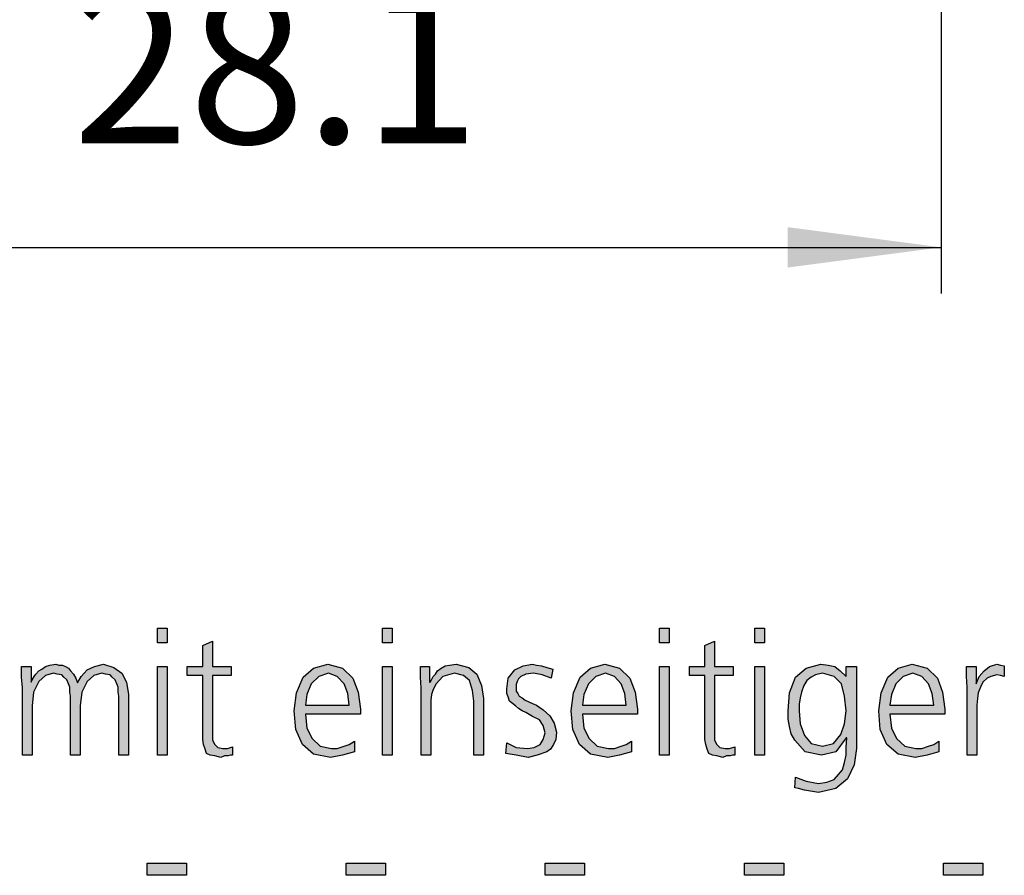
# Model space of a CAD drawing. Units: millimetres. Extents: x -270 to 11963, y 19817 to 28761.
# Drawn here: x 1989 to 2470, y 20474 to 20892 of the extents above; entities that cross this region are included whole.
import ezdxf

# ---------------------------------------------------------------- set-up
doc = ezdxf.new("R2010")
doc.units = ezdxf.units.MM
doc.layers.add('1', color=7, linetype='Continuous')
doc.styles.add('CONVERTER_18', font='txt.shx', dxfattribs={"width": 0.9})
doc.dimstyles.new('ME10_DIM_129', dxfattribs={"dimtxt": 75, "dimasz": 75, "dimexe": 22.5, "dimexo": 15, "dimgap": 27, "dimtad": 1, "dimdec": 1, "dimlfac": 0.03937, "dimdsep": 46, "dimtxsty": 'CONVERTER_18', "dimsah": 1, "dimcen": 0.09, "dimclrd": 6, "dimclre": 6, "dimclrt": 3, "dimadec": 0, "dimazin": 0, "dimtfac": 1, "dimtdec": 4, "dimtix": 1, "dimtmove": 0, "dimatfit": 3, "dimfxl": 1, "dimtolj": 1, "dimtzin": 0, "dimarcsym": 0})

# ---------------------------------------------------------------- blocks, each defined once
blk = doc.blocks.new('*D123')
at = {"layer": '1', "color": 6, "linetype": 'Continuous'}
for p, q in [((1724.75, 21410), (1724.75, 20935.3)), ((2439.25, 21410), (2439.25, 20758.75)), ((1724.75, 20897.17), (1724.75, 20758.75)), ((1724.75, 20781.25), (2439.25, 20781.25))]:
    blk.add_line(p, q, dxfattribs=at)
at = {"layer": '1', "color": 6}
for points in [[(1799.75, 20791.12), (1799.75, 20771.37), (1724.75, 20781.25)], [(2364.25, 20771.37), (2364.25, 20791.12), (2439.25, 20781.25)]]:
    blk.add_solid(points, dxfattribs=at)
at = {"layer": '1', "color": 3, "insert": (2014.95, 20808.63), "char_height": 75, "attachment_point": 7, "rotation": 0.0001, "line_spacing_factor": 0.454545, "style": 'CONVERTER_18'}
blk.add_mtext('28.1', dxfattribs=at)

msp = doc.modelspace()

# ---------------------------------------------------------------- hatches: boundary and pattern name
at = {"layer": '1', "linetype": 'Continuous'}
for points in [[(2061.17, 20588.02), (2056.45, 20588.02), (2056.45, 20595.21), (2061.17, 20595.21)], [(2171.13, 20588.02), (2166.41, 20588.02), (2166.41, 20595.21), (2171.13, 20595.21)], [(2306.49, 20588.02), (2301.77, 20588.02), (2301.77, 20595.21), (2306.49, 20595.21)], [(2352.94, 20588.02), (2348.23, 20588.02), (2348.23, 20595.21), (2352.94, 20595.21)], [(2092.38, 20572.03), (2083.31, 20572.03), (2083.31, 20543.64), (2083.31, 20540.45), (2084.4, 20538.45), (2085.85, 20536.85), (2088.39, 20536.45), (2090.56, 20536.45), (2093.1, 20537.25), (2093.1, 20533.25), (2092.02, 20533.25), (2090.93, 20532.85), (2089.11, 20532.85), (2087.3, 20532.05), (2084.4, 20532.85), (2082.22, 20533.25), (2080.4, 20534.05), (2079.68, 20536.05), (2078.95, 20538.45), (2078.59, 20540.85), (2078.59, 20543.24), (2078.59, 20546.44), (2078.59, 20572.03), (2070.97, 20572.03), (2070.97, 20576.42), (2078.59, 20576.42), (2078.59, 20586.82), (2083.31, 20588.81), (2083.31, 20576.42), (2092.38, 20576.42)], [(2337.7, 20572.03), (2328.63, 20572.03), (2328.63, 20543.64), (2328.63, 20540.45), (2329.72, 20538.45), (2331.17, 20536.85), (2333.71, 20536.45), (2335.89, 20536.45), (2338.43, 20537.25), (2338.43, 20533.25), (2337.34, 20533.25), (2336.25, 20532.85), (2334.44, 20532.85), (2332.62, 20532.05), (2329.72, 20532.85), (2327.54, 20533.25), (2325.73, 20534.05), (2325, 20536.05), (2324.27, 20538.45), (2323.91, 20540.85), (2323.91, 20543.24), (2323.91, 20546.44), (2323.91, 20572.03), (2316.29, 20572.03), (2316.29, 20576.42), (2323.91, 20576.42), (2323.91, 20586.82), (2328.63, 20588.81), (2328.63, 20576.42), (2337.7, 20576.42)], [(2037.58, 20533.25), (2037.58, 20562.03), (2037.22, 20564.03), (2037.22, 20566.43), (2036.49, 20568.03), (2035.77, 20570.03), (2034.31, 20571.23), (2033.23, 20572.43), (2031.05, 20572.82), (2029.23, 20573.22), (2025.24, 20572.03), (2021.98, 20569.23), (2019.44, 20564.03), (2018.71, 20557.23), (2018.71, 20533.25), (2013.99, 20533.25), (2013.99, 20562.03), (2013.63, 20564.03), (2013.63, 20566.43), (2012.9, 20568.03), (2012.18, 20570.03), (2010.73, 20571.23), (2009.64, 20572.43), (2007.46, 20572.82), (2005.65, 20573.22), (2001.65, 20572.03), (1998.39, 20569.23), (1995.85, 20564.03), (1995.12, 20557.23), (1995.12, 20533.25), (1990.4, 20533.25), (1990.4, 20566.03), (1990.04, 20571.23), (1990.04, 20576.42), (1994.76, 20576.42), (1994.76, 20569.23), (1994.76, 20568.83), (1995.12, 20570.03), (1996.21, 20571.63), (1996.94, 20572.82), (1998.39, 20574.42), (1999.84, 20575.22), (2001.65, 20576.42), (2003.83, 20577.22), (2006.73, 20577.62), (2008.19, 20577.22), (2010, 20577.22), (2011.45, 20576.42), (2012.9, 20575.62), (2013.99, 20574.42), (2015.44, 20572.82), (2016.53, 20570.83), (2017.26, 20568.43), (2019.07, 20571.63), (2021.98, 20574.82), (2025.6, 20576.42), (2029.96, 20577.62), (2035.04, 20576.02), (2039.03, 20573.22), (2041.21, 20568.83), (2042.3, 20562.83), (2042.3, 20533.25)], [(2056.45, 20576.42), (2061.17, 20576.42), (2061.17, 20533.25), (2056.45, 20533.25)], [(2166.41, 20576.42), (2171.13, 20576.42), (2171.13, 20533.25), (2166.41, 20533.25)], [(2185.28, 20566.03), (2184.92, 20571.23), (2184.92, 20576.42), (2189.27, 20576.42), (2189.27, 20568.83), (2189.64, 20568.83), (2190.36, 20570.03), (2191.09, 20571.63), (2192.18, 20572.82), (2193.27, 20574.42), (2195.08, 20575.62), (2196.9, 20576.82), (2199.07, 20577.22), (2202.34, 20577.62), (2208.51, 20576.02), (2212.5, 20572.82), (2214.68, 20567.23), (2215.77, 20560.83), (2215.77, 20533.25), (2211.05, 20533.25), (2211.05, 20559.63), (2210.32, 20564.83), (2208.87, 20569.63), (2205.97, 20572.03), (2201.61, 20573.22), (2195.81, 20571.63), (2192.54, 20568.03), (2191.09, 20565.23), (2190.36, 20562.83), (2190, 20560.03), (2190, 20557.23), (2190, 20533.25), (2185.28, 20533.25)], [(2227.02, 20539.25), (2231.73, 20536.85), (2237.18, 20536.45), (2240.44, 20536.85), (2243.35, 20538.45), (2244.8, 20540.85), (2245.89, 20544.04), (2244.8, 20547.64), (2242.98, 20550.44), (2239.72, 20552.04), (2236.45, 20554.04), (2234.64, 20554.84), (2232.82, 20556.04), (2231.37, 20557.23), (2229.92, 20558.43), (2228.47, 20559.63), (2227.74, 20561.63), (2227.02, 20563.23), (2227.02, 20565.63), (2227.74, 20570.83), (2231.01, 20574.82), (2235, 20576.82), (2239.72, 20577.62), (2241.53, 20577.22), (2244.07, 20576.82), (2246.61, 20576.02), (2249.52, 20575.22), (2248.79, 20570.83), (2244.44, 20572.43), (2240.08, 20573.22), (2236.45, 20572.82), (2233.91, 20571.63), (2232.82, 20570.43), (2232.1, 20569.23), (2231.73, 20567.63), (2231.73, 20565.63), (2231.73, 20564.43), (2232.46, 20563.23), (2233.19, 20562.03), (2234.64, 20561.23), (2236.09, 20560.03), (2237.9, 20559.23), (2239.72, 20558.43), (2241.53, 20557.63), (2244.8, 20555.24), (2248.06, 20552.44), (2250.24, 20548.84), (2251.33, 20544.44), (2250.97, 20540.85), (2249.88, 20538.45), (2248.43, 20536.05), (2246.61, 20534.85), (2241.9, 20533.25), (2237.54, 20532.05), (2231.73, 20533.25), (2226.65, 20534.05)], [(2301.77, 20576.42), (2306.49, 20576.42), (2306.49, 20533.25), (2301.77, 20533.25)], [(2348.23, 20576.42), (2352.94, 20576.42), (2352.94, 20533.25), (2348.23, 20533.25)], [(2452.02, 20566.43), (2451.65, 20571.63), (2451.65, 20576.42), (2456.37, 20576.42), (2456.37, 20568.03), (2457.82, 20571.63), (2460.36, 20574.42), (2462.9, 20576.42), (2466.53, 20577.62), (2468.35, 20577.22), (2470.16, 20576.82), (2470.16, 20571.63), (2468.35, 20572.03), (2466.53, 20572.43), (2463.63, 20571.63), (2461.81, 20570.83), (2459.64, 20568.83), (2458.55, 20566.43), (2457.46, 20563.63), (2457.1, 20560.83), (2456.73, 20557.63), (2456.73, 20554.84), (2456.73, 20533.25), (2452.02, 20533.25)], [(2051.37, 20480.48), (2070.6, 20480.48), (2070.6, 20474.49), (2051.37, 20474.49)], [(2148.63, 20480.48), (2167.86, 20480.48), (2167.86, 20474.49), (2148.63, 20474.49)], [(2245.89, 20480.48), (2265.12, 20480.48), (2265.12, 20474.49), (2245.89, 20474.49)], [(2343.15, 20480.48), (2362.38, 20480.48), (2362.38, 20474.49), (2343.15, 20474.49)], [(2440.4, 20480.48), (2459.64, 20480.48), (2459.64, 20474.49), (2440.4, 20474.49)]]:
    msp.add_hatch(color=3, dxfattribs=at).paths.add_polyline_path(points)
h = msp.add_hatch(color=3, dxfattribs=at)
h.paths.add_polyline_path([(2152.62, 20534.85), (2146.81, 20533.25), (2141.01, 20532.05), (2132.66, 20533.65), (2127.22, 20538.45), (2123.95, 20545.64), (2123.23, 20554.84), (2124.31, 20563.63), (2127.58, 20571.23), (2132.66, 20575.62), (2139.56, 20577.62), (2146.81, 20575.62), (2151.9, 20570.83), (2154.44, 20564.03), (2155.52, 20555.64), (2155.52, 20553.24), (2128.67, 20553.24), (2129.4, 20546.44), (2131.94, 20541.24), (2135.93, 20537.65), (2141.37, 20536.45), (2144.27, 20536.45), (2147.54, 20537.65), (2150.08, 20538.45), (2152.62, 20540.05)])
h.paths.add_polyline_path([(2150.08, 20557.63), (2149.35, 20563.23), (2147.54, 20568.03), (2144.27, 20571.63), (2139.92, 20573.22), (2135.2, 20571.63), (2131.57, 20568.03), (2129.4, 20562.83), (2128.67, 20557.63)], flags=16)
h = msp.add_hatch(color=3, dxfattribs=at)
h.paths.add_polyline_path([(2287.98, 20534.85), (2282.18, 20533.25), (2276.37, 20532.05), (2268.02, 20533.65), (2262.58, 20538.45), (2259.31, 20545.64), (2258.59, 20554.84), (2259.68, 20563.63), (2262.94, 20571.23), (2268.02, 20575.62), (2274.92, 20577.62), (2282.18, 20575.62), (2287.26, 20570.83), (2289.8, 20564.03), (2290.89, 20555.64), (2290.89, 20553.24), (2264.03, 20553.24), (2264.76, 20546.44), (2267.3, 20541.24), (2271.29, 20537.65), (2276.73, 20536.45), (2279.64, 20536.45), (2282.9, 20537.65), (2285.44, 20538.45), (2287.98, 20540.05)])
h.paths.add_polyline_path([(2285.44, 20557.63), (2284.72, 20563.23), (2282.9, 20568.03), (2279.64, 20571.63), (2275.28, 20573.22), (2270.56, 20571.63), (2266.94, 20568.03), (2264.76, 20562.83), (2264.03, 20557.63)], flags=16)
h = msp.add_hatch(color=3, dxfattribs=at)
h.paths.add_polyline_path([(2397.94, 20536.45), (2396.85, 20528.45), (2393.59, 20521.66), (2387.78, 20516.86), (2379.44, 20514.86), (2375.44, 20515.66), (2372.54, 20516.06), (2369.64, 20516.86), (2367.82, 20517.26), (2368.19, 20522.46), (2373.27, 20520.46), (2379.44, 20519.26), (2383.43, 20520.06), (2387.06, 20521.26), (2389.23, 20523.66), (2391.05, 20526.05), (2392.14, 20529.65), (2392.86, 20533.25), (2392.86, 20536.85), (2393.23, 20541.64), (2392.86, 20541.64), (2387.78, 20534.85), (2380.89, 20533.25), (2372.9, 20534.85), (2367.82, 20540.45), (2366.01, 20543.64), (2365.28, 20547.24), (2364.56, 20550.84), (2364.56, 20554.84), (2365.28, 20563.63), (2368.19, 20571.23), (2373.27, 20575.62), (2380.52, 20577.62), (2384.15, 20577.22), (2387.42, 20576.42), (2389.96, 20574.42), (2392.86, 20571.63), (2392.86, 20576.42), (2397.94, 20576.42)])
h.paths.add_polyline_path([(2370, 20554.84), (2370.36, 20548.44), (2372.54, 20542.84), (2375.81, 20538.85), (2381.25, 20537.65), (2386.69, 20538.85), (2390.32, 20543.24), (2392.14, 20548.44), (2392.86, 20554.84), (2392.14, 20562.03), (2390.69, 20568.03), (2387.06, 20571.63), (2381.25, 20573.22), (2377.98, 20572.43), (2375.81, 20571.23), (2373.63, 20569.63), (2372.18, 20567.23), (2371.09, 20564.03), (2370.36, 20561.23), (2370, 20558.03)], flags=16)
h = msp.add_hatch(color=3, dxfattribs=at)
h.paths.add_polyline_path([(2438.23, 20534.85), (2432.42, 20533.25), (2426.61, 20532.05), (2418.27, 20533.65), (2412.82, 20538.45), (2409.56, 20545.64), (2408.83, 20554.84), (2409.92, 20563.63), (2413.19, 20571.23), (2418.27, 20575.62), (2425.16, 20577.62), (2432.42, 20575.62), (2437.5, 20570.83), (2440.04, 20564.03), (2441.13, 20555.64), (2441.13, 20553.24), (2414.27, 20553.24), (2415, 20546.44), (2417.54, 20541.24), (2421.53, 20537.65), (2426.98, 20536.45), (2429.88, 20536.45), (2433.15, 20537.65), (2435.69, 20538.45), (2438.23, 20540.05)])
h.paths.add_polyline_path([(2435.69, 20557.63), (2434.96, 20563.23), (2433.15, 20568.03), (2429.88, 20571.63), (2425.52, 20573.22), (2420.81, 20571.63), (2417.18, 20568.03), (2415, 20562.83), (2414.27, 20557.63)], flags=16)

# ---------------------------------------------------------------- linework, layer by layer
at = {"layer": '1', "color": 3, "linetype": 'Continuous'}
for p, q in [((2056.45, 20595.21), (2061.17, 20595.21)), ((2056.45, 20588.02), (2056.45, 20595.21)), ((2061.17, 20595.21), (2061.17, 20588.02)), ((2166.41, 20595.21), (2171.13, 20595.21)), ((2166.41, 20588.02), (2166.41, 20595.21)), ((2171.13, 20595.21), (2171.13, 20588.02)), ((2301.77, 20595.21), (2306.49, 20595.21)), ((2301.77, 20588.02), (2301.77, 20595.21)), ((2306.49, 20595.21), (2306.49, 20588.02)), ((2348.23, 20595.21), (2352.94, 20595.21)), ((2348.23, 20588.02), (2348.23, 20595.21)), ((2352.94, 20595.21), (2352.94, 20588.02)), ((2061.17, 20588.02), (2056.45, 20588.02)), ((2078.59, 20586.82), (2083.31, 20588.81)), ((2078.59, 20576.42), (2078.59, 20586.82)), ((2083.31, 20588.81), (2083.31, 20576.42)), ((2171.13, 20588.02), (2166.41, 20588.02)), ((2306.49, 20588.02), (2301.77, 20588.02)), ((2323.91, 20586.82), (2328.63, 20588.81)), ((2323.91, 20576.42), (2323.91, 20586.82)), ((2328.63, 20588.81), (2328.63, 20576.42)), ((2352.94, 20588.02), (2348.23, 20588.02)), ((1990.04, 20576.42), (1994.76, 20576.42)), ((1990.04, 20571.23), (1990.04, 20576.42)), ((1994.76, 20576.42), (1994.76, 20569.23)), ((1999.84, 20575.22), (2001.65, 20576.42)), ((2001.65, 20576.42), (2003.83, 20577.22)), ((2003.83, 20577.22), (2006.73, 20577.62)), ((2006.73, 20577.62), (2008.19, 20577.22)), ((2008.19, 20577.22), (2010, 20577.22)), ((2010, 20577.22), (2011.45, 20576.42)), ((2011.45, 20576.42), (2012.9, 20575.62)), ((2021.98, 20574.82), (2025.6, 20576.42)), ((2025.6, 20576.42), (2029.96, 20577.62)), ((2029.96, 20577.62), (2035.04, 20576.02)), ((2035.04, 20576.02), (2039.03, 20573.22)), ((2056.45, 20533.25), (2056.45, 20576.42)), ((2056.45, 20576.42), (2061.17, 20576.42)), ((2061.17, 20576.42), (2061.17, 20533.25)), ((2070.97, 20576.42), (2078.59, 20576.42)), ((2070.97, 20572.03), (2070.97, 20576.42)), ((2083.31, 20576.42), (2092.38, 20576.42)), ((2092.38, 20576.42), (2092.38, 20572.03)), ((2132.66, 20575.62), (2139.56, 20577.62)), ((2139.56, 20577.62), (2146.81, 20575.62)), ((2166.41, 20533.25), (2166.41, 20576.42)), ((2166.41, 20576.42), (2171.13, 20576.42)), ((2171.13, 20576.42), (2171.13, 20533.25)), ((2184.92, 20576.42), (2189.27, 20576.42)), ((2184.92, 20571.23), (2184.92, 20576.42)), ((2189.27, 20576.42), (2189.27, 20568.83)), ((2195.08, 20575.62), (2196.9, 20576.82)), ((2196.9, 20576.82), (2199.07, 20577.22)), ((2199.07, 20577.22), (2202.34, 20577.62)), ((2202.34, 20577.62), (2208.51, 20576.02)), ((2208.51, 20576.02), (2212.5, 20572.82)), ((2231.01, 20574.82), (2235, 20576.82)), ((2235, 20576.82), (2239.72, 20577.62)), ((2239.72, 20577.62), (2241.53, 20577.22)), ((2241.53, 20577.22), (2244.07, 20576.82)), ((2244.07, 20576.82), (2246.61, 20576.02)), ((2246.61, 20576.02), (2249.52, 20575.22)), ((2268.02, 20575.62), (2274.92, 20577.62)), ((2274.92, 20577.62), (2282.18, 20575.62)), ((2301.77, 20533.25), (2301.77, 20576.42)), ((2301.77, 20576.42), (2306.49, 20576.42)), ((2306.49, 20576.42), (2306.49, 20533.25)), ((2316.29, 20576.42), (2323.91, 20576.42)), ((2316.29, 20572.03), (2316.29, 20576.42)), ((2328.63, 20576.42), (2337.7, 20576.42)), ((2337.7, 20576.42), (2337.7, 20572.03)), ((2348.23, 20533.25), (2348.23, 20576.42)), ((2348.23, 20576.42), (2352.94, 20576.42)), ((2352.94, 20576.42), (2352.94, 20533.25)), ((2373.27, 20575.62), (2380.52, 20577.62)), ((2380.52, 20577.62), (2384.15, 20577.22)), ((2384.15, 20577.22), (2387.42, 20576.42)), ((2387.42, 20576.42), (2389.96, 20574.42)), ((2392.86, 20576.42), (2397.94, 20576.42)), ((2392.86, 20571.63), (2392.86, 20576.42)), ((2397.94, 20576.42), (2397.94, 20536.45)), ((2418.27, 20575.62), (2425.16, 20577.62)), ((2425.16, 20577.62), (2432.42, 20575.62)), ((2451.65, 20576.42), (2456.37, 20576.42)), ((2451.65, 20571.63), (2451.65, 20576.42)), ((2456.37, 20576.42), (2456.37, 20568.03)), ((2460.36, 20574.42), (2462.9, 20576.42)), ((2462.9, 20576.42), (2466.53, 20577.62)), ((2466.53, 20577.62), (2468.35, 20577.22)), ((2468.35, 20577.22), (2470.16, 20576.82)), ((2470.16, 20576.82), (2470.16, 20571.63)), ((1990.4, 20566.03), (1990.04, 20571.23)), ((1995.12, 20570.03), (1996.21, 20571.63)), ((1996.21, 20571.63), (1996.94, 20572.82)), ((1996.94, 20572.82), (1998.39, 20574.42)), ((1998.39, 20574.42), (1999.84, 20575.22)), ((2001.65, 20572.03), (1998.39, 20569.23)), ((2005.65, 20573.22), (2001.65, 20572.03)), ((2007.46, 20572.82), (2005.65, 20573.22)), ((2009.64, 20572.43), (2007.46, 20572.82)), ((2010.73, 20571.23), (2009.64, 20572.43)), ((2012.18, 20570.03), (2010.73, 20571.23)), ((2012.9, 20575.62), (2013.99, 20574.42)), ((2013.99, 20574.42), (2015.44, 20572.82)), ((2015.44, 20572.82), (2016.53, 20570.83)), ((2017.26, 20568.43), (2019.07, 20571.63)), ((2019.07, 20571.63), (2021.98, 20574.82)), ((2025.24, 20572.03), (2021.98, 20569.23)), ((2029.23, 20573.22), (2025.24, 20572.03)), ((2031.05, 20572.82), (2029.23, 20573.22)), ((2033.23, 20572.43), (2031.05, 20572.82)), ((2034.31, 20571.23), (2033.23, 20572.43)), ((2035.77, 20570.03), (2034.31, 20571.23)), ((2039.03, 20573.22), (2041.21, 20568.83)), ((2078.59, 20572.03), (2070.97, 20572.03)), ((2078.59, 20546.44), (2078.59, 20572.03)), ((2083.31, 20572.03), (2083.31, 20543.64)), ((2092.38, 20572.03), (2083.31, 20572.03)), ((2124.31, 20563.63), (2127.58, 20571.23)), ((2127.58, 20571.23), (2132.66, 20575.62)), ((2135.2, 20571.63), (2131.57, 20568.03)), ((2139.92, 20573.22), (2135.2, 20571.63)), ((2144.27, 20571.63), (2139.92, 20573.22)), ((2147.54, 20568.03), (2144.27, 20571.63)), ((2146.81, 20575.62), (2151.9, 20570.83)), ((2185.28, 20566.03), (2184.92, 20571.23)), ((2190.36, 20570.03), (2191.09, 20571.63)), ((2191.09, 20571.63), (2192.18, 20572.82)), ((2192.18, 20572.82), (2193.27, 20574.42)), ((2195.81, 20571.63), (2192.54, 20568.03)), ((2193.27, 20574.42), (2195.08, 20575.62)), ((2201.61, 20573.22), (2195.81, 20571.63)), ((2205.97, 20572.03), (2201.61, 20573.22)), ((2208.87, 20569.63), (2205.97, 20572.03)), ((2212.5, 20572.82), (2214.68, 20567.23)), ((2227.74, 20570.83), (2231.01, 20574.82)), ((2233.91, 20571.63), (2232.82, 20570.43)), ((2236.45, 20572.82), (2233.91, 20571.63)), ((2240.08, 20573.22), (2236.45, 20572.82)), ((2244.44, 20572.43), (2240.08, 20573.22)), ((2248.79, 20570.83), (2244.44, 20572.43)), ((2249.52, 20575.22), (2248.79, 20570.83)), ((2259.68, 20563.63), (2262.94, 20571.23)), ((2262.94, 20571.23), (2268.02, 20575.62)), ((2270.56, 20571.63), (2266.94, 20568.03)), ((2275.28, 20573.22), (2270.56, 20571.63)), ((2279.64, 20571.63), (2275.28, 20573.22)), ((2282.9, 20568.03), (2279.64, 20571.63)), ((2282.18, 20575.62), (2287.26, 20570.83)), ((2323.91, 20572.03), (2316.29, 20572.03)), ((2323.91, 20546.44), (2323.91, 20572.03)), ((2328.63, 20572.03), (2328.63, 20543.64)), ((2337.7, 20572.03), (2328.63, 20572.03)), ((2365.28, 20563.63), (2368.19, 20571.23)), ((2368.19, 20571.23), (2373.27, 20575.62)), ((2375.81, 20571.23), (2373.63, 20569.63)), ((2377.98, 20572.43), (2375.81, 20571.23)), ((2381.25, 20573.22), (2377.98, 20572.43)), ((2387.06, 20571.63), (2381.25, 20573.22)), ((2390.69, 20568.03), (2387.06, 20571.63)), ((2389.96, 20574.42), (2392.86, 20571.63)), ((2409.92, 20563.63), (2413.19, 20571.23)), ((2413.19, 20571.23), (2418.27, 20575.62)), ((2420.81, 20571.63), (2417.18, 20568.03)), ((2425.52, 20573.22), (2420.81, 20571.63)), ((2429.88, 20571.63), (2425.52, 20573.22)), ((2433.15, 20568.03), (2429.88, 20571.63)), ((2432.42, 20575.62), (2437.5, 20570.83)), ((2452.02, 20566.43), (2451.65, 20571.63)), ((2456.37, 20568.03), (2457.82, 20571.63)), ((2457.82, 20571.63), (2460.36, 20574.42)), ((2463.63, 20571.63), (2461.81, 20570.83)), ((2466.53, 20572.43), (2463.63, 20571.63)), ((2468.35, 20572.03), (2466.53, 20572.43)), ((2470.16, 20571.63), (2468.35, 20572.03)), ((1994.76, 20568.83), (1995.12, 20570.03)), ((1994.76, 20569.23), (1994.76, 20568.83)), ((1998.39, 20569.23), (1995.85, 20564.03)), ((2012.9, 20568.03), (2012.18, 20570.03)), ((2013.63, 20566.43), (2012.9, 20568.03)), ((2013.63, 20564.03), (2013.63, 20566.43)), ((2016.53, 20570.83), (2017.26, 20568.43)), ((2021.98, 20569.23), (2019.44, 20564.03)), ((2036.49, 20568.03), (2035.77, 20570.03)), ((2037.22, 20566.43), (2036.49, 20568.03)), ((2037.22, 20564.03), (2037.22, 20566.43)), ((2041.21, 20568.83), (2042.3, 20562.83)), ((2131.57, 20568.03), (2129.4, 20562.83)), ((2149.35, 20563.23), (2147.54, 20568.03)), ((2151.9, 20570.83), (2154.44, 20564.03)), ((2189.27, 20568.83), (2189.64, 20568.83)), ((2189.64, 20568.83), (2190.36, 20570.03)), ((2192.54, 20568.03), (2191.09, 20565.23)), ((2210.32, 20564.83), (2208.87, 20569.63)), ((2214.68, 20567.23), (2215.77, 20560.83)), ((2227.02, 20565.63), (2227.74, 20570.83)), ((2232.1, 20569.23), (2231.73, 20567.63)), ((2231.73, 20567.63), (2231.73, 20565.63)), ((2232.82, 20570.43), (2232.1, 20569.23)), ((2266.94, 20568.03), (2264.76, 20562.83)), ((2284.72, 20563.23), (2282.9, 20568.03)), ((2287.26, 20570.83), (2289.8, 20564.03)), ((2372.18, 20567.23), (2371.09, 20564.03)), ((2373.63, 20569.63), (2372.18, 20567.23)), ((2392.14, 20562.03), (2390.69, 20568.03)), ((2417.18, 20568.03), (2415, 20562.83)), ((2434.96, 20563.23), (2433.15, 20568.03)), ((2437.5, 20570.83), (2440.04, 20564.03)), ((2452.02, 20533.25), (2452.02, 20566.43)), ((2458.55, 20566.43), (2457.46, 20563.63)), ((2459.64, 20568.83), (2458.55, 20566.43)), ((2461.81, 20570.83), (2459.64, 20568.83)), ((1990.4, 20533.25), (1990.4, 20566.03)), ((1995.85, 20564.03), (1995.12, 20557.23)), ((2013.99, 20562.03), (2013.63, 20564.03)), ((2013.99, 20533.25), (2013.99, 20562.03)), ((2019.44, 20564.03), (2018.71, 20557.23)), ((2037.58, 20562.03), (2037.22, 20564.03)), ((2037.58, 20533.25), (2037.58, 20562.03)), ((2042.3, 20562.83), (2042.3, 20533.25)), ((2123.23, 20554.84), (2124.31, 20563.63)), ((2129.4, 20562.83), (2128.67, 20557.63)), ((2150.08, 20557.63), (2149.35, 20563.23)), ((2154.44, 20564.03), (2155.52, 20555.64)), ((2185.28, 20533.25), (2185.28, 20566.03)), ((2190.36, 20562.83), (2190, 20560.03)), ((2191.09, 20565.23), (2190.36, 20562.83)), ((2211.05, 20559.63), (2210.32, 20564.83)), ((2227.02, 20563.23), (2227.02, 20565.63)), ((2227.74, 20561.63), (2227.02, 20563.23)), ((2228.47, 20559.63), (2227.74, 20561.63)), ((2231.73, 20565.63), (2231.73, 20564.43)), ((2231.73, 20564.43), (2232.46, 20563.23)), ((2232.46, 20563.23), (2233.19, 20562.03)), ((2233.19, 20562.03), (2234.64, 20561.23)), ((2234.64, 20561.23), (2236.09, 20560.03)), ((2258.59, 20554.84), (2259.68, 20563.63)), ((2264.76, 20562.83), (2264.03, 20557.63)), ((2285.44, 20557.63), (2284.72, 20563.23)), ((2289.8, 20564.03), (2290.89, 20555.64)), ((2364.56, 20554.84), (2365.28, 20563.63)), ((2370.36, 20561.23), (2370, 20558.03)), ((2371.09, 20564.03), (2370.36, 20561.23)), ((2392.86, 20554.84), (2392.14, 20562.03)), ((2408.83, 20554.84), (2409.92, 20563.63)), ((2415, 20562.83), (2414.27, 20557.63)), ((2435.69, 20557.63), (2434.96, 20563.23)), ((2440.04, 20564.03), (2441.13, 20555.64)), ((2457.46, 20563.63), (2457.1, 20560.83)), ((1995.12, 20557.23), (1995.12, 20533.25)), ((2018.71, 20557.23), (2018.71, 20533.25)), ((2128.67, 20557.63), (2150.08, 20557.63)), ((2190, 20560.03), (2190, 20557.23)), ((2190, 20557.23), (2190, 20533.25)), ((2211.05, 20533.25), (2211.05, 20559.63)), ((2215.77, 20560.83), (2215.77, 20533.25)), ((2229.92, 20558.43), (2228.47, 20559.63)), ((2231.37, 20557.23), (2229.92, 20558.43)), ((2232.82, 20556.04), (2231.37, 20557.23)), ((2236.09, 20560.03), (2237.9, 20559.23)), ((2237.9, 20559.23), (2239.72, 20558.43)), ((2239.72, 20558.43), (2241.53, 20557.63)), ((2241.53, 20557.63), (2244.8, 20555.24)), ((2264.03, 20557.63), (2285.44, 20557.63)), ((2370, 20558.03), (2370, 20554.84)), ((2414.27, 20557.63), (2435.69, 20557.63)), ((2457.1, 20560.83), (2456.73, 20557.63)), ((2456.73, 20557.63), (2456.73, 20554.84)), ((2123.95, 20545.64), (2123.23, 20554.84)), ((2128.67, 20553.24), (2129.4, 20546.44)), ((2155.52, 20553.24), (2128.67, 20553.24)), ((2155.52, 20555.64), (2155.52, 20553.24)), ((2234.64, 20554.84), (2232.82, 20556.04)), ((2236.45, 20554.04), (2234.64, 20554.84)), ((2239.72, 20552.04), (2236.45, 20554.04)), ((2242.98, 20550.44), (2239.72, 20552.04)), ((2244.8, 20555.24), (2248.06, 20552.44)), ((2248.06, 20552.44), (2250.24, 20548.84)), ((2259.31, 20545.64), (2258.59, 20554.84)), ((2264.03, 20553.24), (2264.76, 20546.44)), ((2290.89, 20553.24), (2264.03, 20553.24)), ((2290.89, 20555.64), (2290.89, 20553.24)), ((2364.56, 20550.84), (2364.56, 20554.84)), ((2370, 20554.84), (2370.36, 20548.44)), ((2392.14, 20548.44), (2392.86, 20554.84)), ((2409.56, 20545.64), (2408.83, 20554.84)), ((2414.27, 20553.24), (2415, 20546.44)), ((2441.13, 20553.24), (2414.27, 20553.24)), ((2441.13, 20555.64), (2441.13, 20553.24)), ((2456.73, 20554.84), (2456.73, 20533.25)), ((2244.8, 20547.64), (2242.98, 20550.44)), ((2245.89, 20544.04), (2244.8, 20547.64)), ((2250.24, 20548.84), (2251.33, 20544.44)), ((2365.28, 20547.24), (2364.56, 20550.84)), ((2366.01, 20543.64), (2365.28, 20547.24)), ((2370.36, 20548.44), (2372.54, 20542.84)), ((2390.32, 20543.24), (2392.14, 20548.44)), ((2078.59, 20543.24), (2078.59, 20546.44)), ((2078.59, 20540.85), (2078.59, 20543.24)), ((2083.31, 20543.64), (2083.31, 20540.45)), ((2127.22, 20538.45), (2123.95, 20545.64)), ((2129.4, 20546.44), (2131.94, 20541.24)), ((2244.8, 20540.85), (2245.89, 20544.04)), ((2251.33, 20544.44), (2250.97, 20540.85)), ((2262.58, 20538.45), (2259.31, 20545.64)), ((2264.76, 20546.44), (2267.3, 20541.24)), ((2323.91, 20543.24), (2323.91, 20546.44)), ((2323.91, 20540.85), (2323.91, 20543.24)), ((2328.63, 20543.64), (2328.63, 20540.45)), ((2367.82, 20540.45), (2366.01, 20543.64)), ((2372.54, 20542.84), (2375.81, 20538.85)), ((2386.69, 20538.85), (2390.32, 20543.24)), ((2412.82, 20538.45), (2409.56, 20545.64)), ((2415, 20546.44), (2417.54, 20541.24)), ((2078.95, 20538.45), (2078.59, 20540.85)), ((2079.68, 20536.05), (2078.95, 20538.45)), ((2083.31, 20540.45), (2084.4, 20538.45)), ((2084.4, 20538.45), (2085.85, 20536.85)), ((2090.56, 20536.45), (2093.1, 20537.25)), ((2093.1, 20537.25), (2093.1, 20533.25)), ((2132.66, 20533.65), (2127.22, 20538.45)), ((2131.94, 20541.24), (2135.93, 20537.65)), ((2135.93, 20537.65), (2141.37, 20536.45)), ((2144.27, 20536.45), (2147.54, 20537.65)), ((2147.54, 20537.65), (2150.08, 20538.45)), ((2150.08, 20538.45), (2152.62, 20540.05)), ((2152.62, 20540.05), (2152.62, 20534.85)), ((2226.65, 20534.05), (2227.02, 20539.25)), ((2227.02, 20539.25), (2231.73, 20536.85)), ((2240.44, 20536.85), (2243.35, 20538.45)), ((2243.35, 20538.45), (2244.8, 20540.85)), ((2249.88, 20538.45), (2248.43, 20536.05)), ((2250.97, 20540.85), (2249.88, 20538.45)), ((2268.02, 20533.65), (2262.58, 20538.45)), ((2267.3, 20541.24), (2271.29, 20537.65)), ((2271.29, 20537.65), (2276.73, 20536.45)), ((2279.64, 20536.45), (2282.9, 20537.65)), ((2282.9, 20537.65), (2285.44, 20538.45)), ((2285.44, 20538.45), (2287.98, 20540.05)), ((2287.98, 20540.05), (2287.98, 20534.85)), ((2324.27, 20538.45), (2323.91, 20540.85)), ((2325, 20536.05), (2324.27, 20538.45)), ((2328.63, 20540.45), (2329.72, 20538.45)), ((2329.72, 20538.45), (2331.17, 20536.85)), ((2335.89, 20536.45), (2338.43, 20537.25)), ((2338.43, 20537.25), (2338.43, 20533.25)), ((2372.9, 20534.85), (2367.82, 20540.45)), ((2375.81, 20538.85), (2381.25, 20537.65)), ((2381.25, 20537.65), (2386.69, 20538.85)), ((2392.86, 20541.64), (2387.78, 20534.85)), ((2393.23, 20541.64), (2392.86, 20541.64)), ((2392.86, 20536.85), (2393.23, 20541.64)), ((2418.27, 20533.65), (2412.82, 20538.45)), ((2417.54, 20541.24), (2421.53, 20537.65)), ((2421.53, 20537.65), (2426.98, 20536.45)), ((2429.88, 20536.45), (2433.15, 20537.65)), ((2433.15, 20537.65), (2435.69, 20538.45)), ((2435.69, 20538.45), (2438.23, 20540.05)), ((2438.23, 20540.05), (2438.23, 20534.85)), ((1995.12, 20533.25), (1990.4, 20533.25)), ((2018.71, 20533.25), (2013.99, 20533.25)), ((2042.3, 20533.25), (2037.58, 20533.25)), ((2061.17, 20533.25), (2056.45, 20533.25)), ((2080.4, 20534.05), (2079.68, 20536.05)), ((2082.22, 20533.25), (2080.4, 20534.05)), ((2084.4, 20532.85), (2082.22, 20533.25)), ((2087.3, 20532.05), (2084.4, 20532.85)), ((2085.85, 20536.85), (2088.39, 20536.45)), ((2089.11, 20532.85), (2087.3, 20532.05)), ((2088.39, 20536.45), (2090.56, 20536.45)), ((2090.93, 20532.85), (2089.11, 20532.85)), ((2092.02, 20533.25), (2090.93, 20532.85)), ((2093.1, 20533.25), (2092.02, 20533.25)), ((2141.01, 20532.05), (2132.66, 20533.65)), ((2146.81, 20533.25), (2141.01, 20532.05)), ((2141.37, 20536.45), (2144.27, 20536.45)), ((2152.62, 20534.85), (2146.81, 20533.25)), ((2171.13, 20533.25), (2166.41, 20533.25)), ((2190, 20533.25), (2185.28, 20533.25)), ((2215.77, 20533.25), (2211.05, 20533.25)), ((2231.73, 20533.25), (2226.65, 20534.05)), ((2231.73, 20536.85), (2237.18, 20536.45)), ((2237.54, 20532.05), (2231.73, 20533.25)), ((2237.18, 20536.45), (2240.44, 20536.85)), ((2241.9, 20533.25), (2237.54, 20532.05)), ((2246.61, 20534.85), (2241.9, 20533.25)), ((2248.43, 20536.05), (2246.61, 20534.85)), ((2276.37, 20532.05), (2268.02, 20533.65)), ((2282.18, 20533.25), (2276.37, 20532.05)), ((2276.73, 20536.45), (2279.64, 20536.45)), ((2287.98, 20534.85), (2282.18, 20533.25)), ((2306.49, 20533.25), (2301.77, 20533.25)), ((2325.73, 20534.05), (2325, 20536.05)), ((2327.54, 20533.25), (2325.73, 20534.05)), ((2329.72, 20532.85), (2327.54, 20533.25)), ((2332.62, 20532.05), (2329.72, 20532.85)), ((2331.17, 20536.85), (2333.71, 20536.45)), ((2334.44, 20532.85), (2332.62, 20532.05)), ((2333.71, 20536.45), (2335.89, 20536.45)), ((2336.25, 20532.85), (2334.44, 20532.85)), ((2337.34, 20533.25), (2336.25, 20532.85)), ((2338.43, 20533.25), (2337.34, 20533.25)), ((2352.94, 20533.25), (2348.23, 20533.25)), ((2380.89, 20533.25), (2372.9, 20534.85)), ((2387.78, 20534.85), (2380.89, 20533.25)), ((2392.14, 20529.65), (2392.86, 20533.25)), ((2392.86, 20533.25), (2392.86, 20536.85)), ((2397.94, 20536.45), (2396.85, 20528.45)), ((2426.61, 20532.05), (2418.27, 20533.65)), ((2432.42, 20533.25), (2426.61, 20532.05)), ((2426.98, 20536.45), (2429.88, 20536.45)), ((2438.23, 20534.85), (2432.42, 20533.25)), ((2456.73, 20533.25), (2452.02, 20533.25)), ((2391.05, 20526.05), (2392.14, 20529.65)), ((2396.85, 20528.45), (2393.59, 20521.66)), ((2387.06, 20521.26), (2389.23, 20523.66)), ((2389.23, 20523.66), (2391.05, 20526.05)), ((2367.82, 20517.26), (2368.19, 20522.46)), ((2368.19, 20522.46), (2373.27, 20520.46)), ((2373.27, 20520.46), (2379.44, 20519.26)), ((2379.44, 20519.26), (2383.43, 20520.06)), ((2383.43, 20520.06), (2387.06, 20521.26)), ((2393.59, 20521.66), (2387.78, 20516.86)), ((2369.64, 20516.86), (2367.82, 20517.26)), ((2372.54, 20516.06), (2369.64, 20516.86)), ((2375.44, 20515.66), (2372.54, 20516.06)), ((2379.44, 20514.86), (2375.44, 20515.66)), ((2387.78, 20516.86), (2379.44, 20514.86)), ((2051.37, 20474.49), (2051.37, 20480.48)), ((2051.37, 20480.48), (2070.6, 20480.48)), ((2070.6, 20480.48), (2070.6, 20474.49)), ((2148.63, 20474.49), (2148.63, 20480.48)), ((2148.63, 20480.48), (2167.86, 20480.48)), ((2167.86, 20480.48), (2167.86, 20474.49)), ((2245.89, 20474.49), (2245.89, 20480.48)), ((2245.89, 20480.48), (2265.12, 20480.48)), ((2265.12, 20480.48), (2265.12, 20474.49)), ((2343.15, 20474.49), (2343.15, 20480.48)), ((2343.15, 20480.48), (2362.38, 20480.48)), ((2362.38, 20480.48), (2362.38, 20474.49)), ((2440.4, 20474.49), (2440.4, 20480.48)), ((2440.4, 20480.48), (2459.64, 20480.48)), ((2459.64, 20480.48), (2459.64, 20474.49)), ((2070.6, 20474.49), (2051.37, 20474.49)), ((2167.86, 20474.49), (2148.63, 20474.49)), ((2265.12, 20474.49), (2245.89, 20474.49)), ((2362.38, 20474.49), (2343.15, 20474.49)), ((2459.64, 20474.49), (2440.4, 20474.49))]:
    msp.add_line(p, q, dxfattribs=at)

# ---------------------------------------------------------------- dimensions: what is measured, and where the dimension line sits
at = {"layer": '1'}
dim = msp.add_linear_dim(base=(1724.75, 20781.25), p1=(2439.25, 21425), p2=(1724.75, 21425), dimstyle='ME10_DIM_129', dxfattribs=at)
dim.commit()
dim.dimension.update_dxf_attribs({"geometry": '*D123', "text_midpoint": (2082, 20836.8), "text_rotation": 0.0001})

doc.saveas('drawing.dxf')
